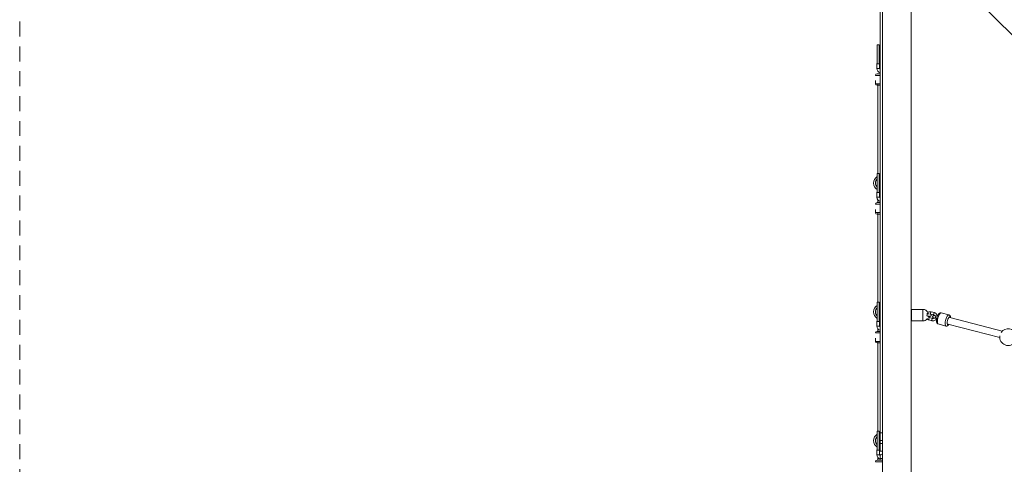
# Model space of a CAD drawing. Units: millimetres. Extents: x 1288 to 8963, y 1319 to 8994.
# Drawn here: x 1288 to 3856, y 5273 to 6433 of the extents above; entities that cross this region are included whole.
import ezdxf

# ---------------------------------------------------------------- set-up
doc = ezdxf.new("R2010")
doc.units = ezdxf.units.MM
doc.header["$MEASUREMENT"] = 0
doc.linetypes.add('DGN Style 2', pattern=[64.882045, 38.929227, -25.952818])
for name, color, linetype, lineweight in [('freestand1 - Level 25', 7, 'Continuous', 0), ('freestand1 - Level 26', 7, 'Continuous', 0), ('freestand1 - Level 27', 7, 'Continuous', 0), ('freestand1 - Level 28', 7, 'Continuous', 0), ('Level 14', 7, 'Continuous', 0)]:
    doc.layers.add(name, color=color, linetype=linetype, lineweight=lineweight)

msp = doc.modelspace()

# ---------------------------------------------------------------- linework, layer by layer
at = {"layer": 'freestand1 - Level 25', "color": 1, "linetype": 'Continuous', "lineweight": 13}
for p, q in [((3531.6, 5354.3), (3531.6, 6703.8)), ((3537.6, 6663.8), (3537.6, 5156.3)), ((3612.6, 5156.3), (3612.6, 6663.8)), ((3643.2, 5676.9), (3613.2, 5677)), ((3613.1, 5647), (3643.1, 5646.9)), ((3537.6, 5354.3), (3531.6, 5354.3)), ((3531.6, 5354.3), (3531.6, 5334.3)), ((3537.6, 5334.3), (3531.6, 5334.3)), ((3531.6, 5327), (3531.6, 5334.3)), ((3537.6, 5327), (3531.6, 5327)), ((3531.6, 5327), (3531.6, 5306.8)), ((3531.6, 5306.8), (3537.6, 5306.8))]:
    msp.add_line(p, q, dxfattribs=at)
for start, end in [(28.3812, 89.8093), (269.8093, 318.4401), (343.9327, 351.2613)]:
    msp.add_arc((3643.1, 5661.9), 15, start, end, dxfattribs=at)
for start_param, end_param in [(3.231386, 6.283185), (0, 3.141593), (3.141593, 3.231386)]:
    msp.add_ellipse((3613.1, 5662), major_axis=(0, -15), ratio=0.004549, start_param=start_param, end_param=end_param, dxfattribs=at)
at = {"layer": 'freestand1 - Level 25', "color": 1, "linetype": 'Continuous', "lineweight": 13, "extrusion": (0, 0, -1)}
msp.add_ellipse((3643.1, 5661.9), major_axis=(0, 15), ratio=0.004549, start_param=0, end_param=3.141593, dxfattribs=at)
at = {"layer": 'freestand1 - Level 25', "color": 1, "linetype": 'Continuous', "lineweight": 13}
for points, knots in [([(3659.4, 5665.6), (3658.7, 5665.6), (3657.6, 5665.7), (3655.7, 5665.8), (3654.7, 5665.8), (3654.1, 5665.8), (3653.9, 5665.8)], [0, 0, 0, 0, 0.1028065, 0.150898, 0.198628, 0.2184922, 0.2184922, 0.2184922, 0.2184922]), ([(3653.9, 5660.4), (3653.9, 5660.6), (3653.9, 5661.6), (3654, 5663.8), (3653.9, 5665.2), (3653.9, 5665.4), (3653.9, 5665.6)], [0, 0, 0, 0, 0.125, 0.75, 0.875, 1, 1, 1, 1]), ([(3653.9, 5660.4), (3654.2, 5660.2), (3654.7, 5659.9), (3655.2, 5659.8), (3655.4, 5659.8)], [0, 0, 0, 0, 0.54218, 1, 1, 1, 1]), ([(3655.4, 5659.8), (3657.8, 5659.8), (3660.2, 5659.5), (3660.5, 5659.3), (3660.5, 5659.3)], [0, 0, 0, 0, 0.978671, 1, 1, 1, 1]), ([(3657.6, 5658.2), (3657.8, 5658.2), (3658.3, 5658.2), (3659.2, 5658.3), (3660.3, 5658.4), (3661.2, 5658.5), (3661.9, 5658.7), (3662.7, 5658.9), (3663.4, 5659.2), (3664, 5659.8), (3664.5, 5660.5), (3665.3, 5662.3), (3664, 5664.3), (3663.1, 5664.7), (3663, 5664.8), (3662.9, 5664.8)], [0, 0, 0, 0, 0.0200872, 0.0685015, 0.1178428, 0.169075, 0.2250644, 0.2608946, 0.3146638, 0.3407348, 0.3674616, 0.4228002, 0.5526329, 0.5765014, 0.5847728, 0.5847728, 0.5847728, 0.5847728])]:
    msp.add_open_spline(points, degree=3, knots=knots, dxfattribs=at)
at = {"layer": 'freestand1 - Level 26', "color": 252, "linetype": 'Continuous', "lineweight": 13}
for p, q in [((3529.1, 6367.7), (3524.1, 6367.7)), ((3524.1, 6367.7), (3524.1, 6317.8)), ((3529.1, 6317.8), (3529.1, 6367.7)), ((3524.1, 6318.7), (3523.1, 6318.7)), ((3523.1, 6318.7), (3523.1, 6305.7)), ((3530.1, 6318.7), (3529.1, 6318.7)), ((3530.1, 6305.7), (3530.1, 6318.7)), ((3530.1, 6305.7), (3523.1, 6305.7)), ((3529.1, 6031.5), (3524.1, 6031.5)), ((3524.1, 6031.5), (3524.1, 5981.7)), ((3529.1, 5981.7), (3529.1, 6031.5)), ((3524.1, 5982.5), (3523.1, 5982.5)), ((3523.1, 5982.5), (3523.1, 5969.5)), ((3530.1, 5969.5), (3523.1, 5969.5)), ((3530.1, 5982.5), (3529.1, 5982.5)), ((3530.1, 5969.5), (3530.1, 5982.5)), ((3529.1, 5695.4), (3524.1, 5695.4)), ((3524.1, 5695.4), (3524.1, 5645.6)), ((3529.1, 5645.6), (3529.1, 5695.4)), ((3524.1, 5646.4), (3523.1, 5646.4)), ((3523.1, 5646.4), (3523.1, 5633.4)), ((3530.1, 5633.4), (3523.1, 5633.4)), ((3530.1, 5646.4), (3529.1, 5646.4)), ((3530.1, 5633.4), (3530.1, 5646.4)), ((3529.1, 5359.3), (3524.1, 5359.3)), ((3524.1, 5359.3), (3524.1, 5309.4)), ((3529.1, 5309.4), (3529.1, 5359.3)), ((3524.1, 5310.3), (3523.1, 5310.3)), ((3523.1, 5310.3), (3523.1, 5297.3)), ((3530.1, 5297.3), (3523.1, 5297.3)), ((3530.1, 5310.3), (3529.1, 5310.3)), ((3530.1, 5297.3), (3530.1, 5310.3))]:
    msp.add_line(p, q, dxfattribs=at)
at = {"layer": 'freestand1 - Level 26', "color": 3, "linetype": 'Continuous', "lineweight": 13}
for p, q in [((3531.6, 6291.7), (3523.6, 6291.7)), ((3531.6, 6296.2), (3531.6, 6296.2)), ((3531.6, 6296.2), (3531.6, 6291.7)), ((3531.6, 6291.7), (3531.6, 6291.7)), ((3519.6, 6287.7), (3531.6, 6287.7)), ((3519.6, 6274.1), (3519.6, 6265.7)), ((3531.6, 6265.7), (3519.6, 6265.7)), ((3523.6, 6261.7), (3531.6, 6261.7)), ((3531.6, 5960), (3531.6, 5960)), ((3531.6, 5960), (3531.6, 5955.5)), ((3519.6, 5951.5), (3531.6, 5951.5)), ((3519.6, 5938), (3519.6, 5929.5)), ((3531.6, 5955.5), (3523.6, 5955.5)), ((3531.6, 5955.5), (3531.6, 5955.5)), ((3531.6, 5929.5), (3519.6, 5929.5)), ((3523.6, 5925.5), (3531.6, 5925.5)), ((3668.6, 5653.1), (3660.3, 5655.3)), ((3663.4, 5664.7), (3671.6, 5662.6)), ((3673.2, 5668.4), (3664.9, 5670.5)), ((3676.2, 5653.9), (3679.3, 5653.1)), ((3680.9, 5658.9), (3677.8, 5659.7)), ((3711, 5662.5), (3690.9, 5667.8)), ((3531.6, 5623.9), (3531.6, 5623.9)), ((3531.6, 5623.9), (3531.6, 5619.4)), ((3658.8, 5649.5), (3667.1, 5647.3)), ((3683.2, 5638.8), (3703.4, 5633.5)), ((3519.6, 5615.4), (3531.6, 5615.4)), ((3519.6, 5601.9), (3519.6, 5593.4)), ((3531.6, 5619.4), (3523.6, 5619.4)), ((3531.6, 5619.4), (3531.6, 5619.4)), ((3531.6, 5593.4), (3519.6, 5593.4)), ((3531.6, 5589.4), (3523.6, 5589.4)), ((3519.6, 5279.3), (3534.6, 5279.3)), ((3537.6, 5279.3), (3519.6, 5279.3)), ((3534.5, 5283.3), (3523.6, 5283.3)), ((3523.6, 5283.3), (3534.6, 5283.3)), ((3531.6, 5287.8), (3537.5, 5287.8)), ((3531.6, 5287.8), (3531.6, 5283.3)), ((3531.6, 5283.3), (3537.6, 5283.3)), ((3531.6, 5283.3), (3537.5, 5283.3)), ((3537.6, 5283.3), (3534.6, 5283.3)), ((3534.6, 5283.3), (3537.6, 5283.3)), ((3534.6, 5279.3), (3537.6, 5279.3)), ((3537.5, 5287.8), (3537.6, 5287.8))]:
    msp.add_line(p, q, dxfattribs=at)
for centre, radius, start, end in [((3523.6, 6287.7), 4, 90, 180), ((3523.6, 6265.7), 4, 180, 270), ((3534.6, 6006.5), 20, 121.6683, 238.3317), ((3534.6, 6006.5), 11, 162.6587, 197.3413), ((3534.6, 6006.5), 11, 105.8271, 120.0001), ((3534.6, 6006.5), 11, 239.9999, 254.1729), ((3523.6, 5951.5), 4, 90, 180), ((3523.6, 5929.5), 4, 180, 270), ((3534.6, 5670.4), 20, 121.6681, 238.3319), ((3534.6, 5670.4), 20, 121.6696, 238.3304), ((3534.6, 5670.4), 11, 105.8291, 120.0023), ((3534.6, 5670.4), 11, 162.6653, 197.3347), ((3534.6, 5670.4), 11, 239.9977, 254.1709), ((3865.6, 5604.7), 22, 15.3285, 146.6176), ((3523.6, 5615.4), 4, 90, 180), ((3865.6, 5604.7), 22, 171.9852, 326.7805), ((3523.6, 5593.4), 4, 180, 270), ((3534.6, 5334.3), 20, 121.667, 238.333), ((3534.6, 5334.3), 11, 105.825, 119.9978), ((3534.6, 5334.3), 11, 162.652, 197.348), ((3534.6, 5334.3), 11, 240.0022, 254.175), ((3523.6, 5279.3), 4, 90, 180)]:
    msp.add_arc(centre, radius, start, end, dxfattribs=at)
at = {"layer": 'freestand1 - Level 26', "color": 252, "linetype": 'Continuous', "lineweight": 13}
for centre in [(3534.6, 6305.7), (3534.6, 5969.5), (3534.6, 5633.4), (3534.6, 5297.3)]:
    msp.add_arc(centre, 11.5, 180, 254.8776, dxfattribs=at)
at = {"layer": 'freestand1 - Level 26', "color": 252, "linetype": 'Continuous', "lineweight": 13, "extrusion": (0, 0, -1)}
for centre, start in [((-3534.6, 6305.7), 311.8115), ((-3534.6, 5969.5), 311.8115), ((-3534.6, 5633.4), 311.8115), ((-3534.6, 5297.3), 311.8112)]:
    msp.add_arc(centre, 4.5, start, 0, dxfattribs=at)
at = {"layer": 'freestand1 - Level 26', "color": 3, "linetype": 'Continuous', "lineweight": 13, "extrusion": (0, 0, -1)}
for centre, start, end in [((-3534.6, 6006.5), 314.427, 45.573), ((-3534.6, 6006.5), 68.4898, 78.4627), ((-3534.6, 6006.5), 281.5373, 291.5102), ((-3534.6, 5670.4), 314.4291, 45.5709), ((-3534.6, 5670.4), 68.4882, 78.4613), ((-3534.6, 5670.4), 281.5387, 291.5118), ((-3534.6, 5334.3), 314.425, 45.575), ((-3534.6, 5334.3), 68.4913, 78.4642), ((-3534.6, 5334.3), 281.5358, 291.5087)]:
    msp.add_arc(centre, 15, start, end, dxfattribs=at)
at = {"layer": 'freestand1 - Level 26', "color": 3, "linetype": 'Continuous', "lineweight": 13}
for centre, major_axis, start_param, end_param in [((3659.6, 5652.4), (0.76, 2.9), 0, 3.120298), ((3667.8, 5650.2), (0.76, 2.9), 0.004322, 3.141228), ((3677, 5656.8), (0.76, 2.9), 0, 3.038422), ((3677, 5656.8), (0.76, 2.9), 3.038422, 3.141593), ((3707.2, 5648), (3.8, 14.5), 1.467639, 3.141378), ((3707.2, 5648), (3.8, 14.5), 0.000335, 1.467639), ((3659.6, 5652.4), (0.76, 2.9), 3.120298, 3.141593)]:
    msp.add_ellipse(centre, major_axis=major_axis, ratio=0.320785, start_param=start_param, end_param=end_param, dxfattribs=at)
at = {"layer": 'freestand1 - Level 26', "color": 3, "linetype": 'Continuous', "lineweight": 13, "extrusion": (0, 0, -1)}
for centre, major_axis, start_param, end_param in [((3664.1, 5667.6), (-0.76, -2.9), 0.103182, 3.141593), ((3664.1, 5667.6), (-0.76, -2.9), 0, 0.103182), ((3672.4, 5665.5), (-0.76, -2.9), 0.103182, 3.14191), ((3672.4, 5665.5), (-0.76, -2.9), 0.005917, 0.103182), ((3687, 5653.3), (-3.8, -14.5), 0, 3.141593), ((3710.9, 5647.1), (-2.8, -10.6), 0, 3.753296), ((3710.9, 5647.1), (-2.8, -10.6), 5.669788, 6.283185)]:
    msp.add_ellipse(centre, major_axis=major_axis, ratio=0.320785, start_param=start_param, end_param=end_param, dxfattribs=at)
at = {"layer": 'freestand1 - Level 26', "color": 252, "linetype": 'Continuous', "lineweight": 13}
for points, knots in [([(3524.1, 6317.8), (3524.3, 6317.8), (3525.7, 6318), (3528, 6317.9), (3529.1, 6317.8), (3529.1, 6317.8)], [0, 0, 0, 0, 0.146139, 0.990192, 1, 1, 1, 1]), ([(3524.1, 5981.7), (3524.3, 5981.7), (3525.7, 5981.8), (3527.9, 5981.8), (3529, 5981.7), (3529, 5981.7)], [0, 0, 0, 0, 0.1461387, 0.9901924, 0.9908462, 0.9908462, 0.9908462, 0.9908462]), ([(3524.1, 5981.7), (3524.3, 5981.7), (3525.7, 5981.8), (3528, 5981.8), (3529.1, 5981.7), (3529.1, 5981.7)], [0, 0, 0, 0, 0.146139, 0.990192, 1, 1, 1, 1]), ([(3524.1, 5645.6), (3524.3, 5645.6), (3525.7, 5645.7), (3528, 5645.7), (3529.1, 5645.6), (3529.1, 5645.6)], [0, 0, 0, 0, 0.146139, 0.990192, 1, 1, 1, 1]), ([(3524.1, 5645.6), (3524.3, 5645.6), (3525.7, 5645.7), (3527.9, 5645.7), (3529, 5645.6), (3529, 5645.6)], [0, 0, 0, 0, 0.1461387, 0.9901924, 0.9926383, 0.9926383, 0.9926383, 0.9926383]), ([(3524.1, 5309.4), (3524.3, 5309.5), (3525.7, 5309.6), (3528, 5309.6), (3529.1, 5309.4), (3529.1, 5309.4)], [0, 0, 0, 0, 0.146139, 0.990192, 1, 1, 1, 1])]:
    msp.add_open_spline(points, degree=3, knots=knots, dxfattribs=at)
at = {"layer": 'freestand1 - Level 26', "color": 3, "linetype": 'Continuous', "lineweight": 13}
for points in [[(3531.6, 6301.3), (3531.6, 6301.1), (3531.6, 6300.9), (3531.6, 6300.6)], [(3537.6, 6301.6), (3537.6, 6301.9), (3537.6, 6302.1), (3537.6, 6302.3)], [(3531.6, 6014.5), (3531.6, 6014.5), (3531.6, 6014.5), (3531.6, 6014.5)], [(3531.6, 6014.5), (3531.6, 6014.5), (3531.6, 6014.5), (3531.6, 6014.5)], [(3531.6, 5965.2), (3531.6, 5965), (3531.6, 5964.8), (3531.6, 5964.5)], [(3537.6, 5965.5), (3537.6, 5965.7), (3537.6, 5965.9), (3537.6, 5966.1)], [(3678.6, 5651.6), (3678.7, 5651.6), (3678.9, 5651.6), (3679, 5651.5)], [(3531.6, 5629.1), (3531.6, 5628.9), (3531.6, 5628.7), (3531.6, 5628.4)], [(3537.6, 5629.4), (3537.6, 5629.6), (3537.6, 5629.8), (3537.6, 5630)], [(3531.6, 5342.3), (3531.6, 5342.3), (3531.6, 5342.3), (3531.6, 5342.3)], [(3531.6, 5342.3), (3531.6, 5342.3), (3531.6, 5342.3), (3531.6, 5342.3)], [(3531.6, 5326.3), (3531.6, 5326.3), (3531.6, 5326.3), (3531.6, 5326.3)], [(3531.6, 5295.8), (3531.6, 5295.9), (3531.6, 5292.1), (3531.6, 5287.8)], [(3531.6, 5295.2), (3531.6, 5294.6), (3531.6, 5293.6), (3531.6, 5292.3)], [(3537.6, 5287.8), (3537.6, 5290.2), (3537.6, 5292.4), (3537.6, 5293.9)]]:
    msp.add_open_spline(points, degree=3, dxfattribs=at)
for points, knots in [([(3531.6, 6297.6), (3531.6, 6297.3), (3531.6, 6296.8), (3531.6, 6296.3), (3531.6, 6296.2)], [0, 0, 0, 0, 0.02727228, 0.0419199, 0.0419199, 0.0419199, 0.0419199]), ([(3531.6, 6014.5), (3531.6, 6014.5), (3531.6, 6014.5), (3531.6, 6014.5), (3531.6, 6014.5), (3531.6, 6014.5)], [0, 0, 0, 0, 0.0247833, 0.2661763, 0.7260786, 0.7260786, 0.7260786, 0.7260786]), ([(3531.6, 5961.5), (3531.6, 5961.2), (3531.6, 5960.7), (3531.6, 5960.2), (3531.6, 5960)], [0, 0, 0, 0, 0.02727228, 0.0419199, 0.0419199, 0.0419199, 0.0419199]), ([(3653.6, 5652.7), (3654.1, 5652.2), (3655, 5651.3), (3656.4, 5650.4), (3657.6, 5649.8), (3658.4, 5649.6), (3658.8, 5649.5)], [0, 0, 0, 0, 0.0672641, 0.1095379, 0.1517644, 0.187008, 0.187008, 0.187008, 0.187008]), ([(3664.9, 5670.5), (3663.7, 5670.9), (3661.6, 5671), (3658.4, 5670.3), (3656.7, 5669.4), (3655.9, 5668.8)], [0, 0, 0, 0, 0.1108925, 0.1957507, 0.2792046, 0.2792046, 0.2792046, 0.2792046]), ([(3660.3, 5655.3), (3660.2, 5655.3), (3659.8, 5655.4), (3659.2, 5655.7), (3658.2, 5656.5), (3657.5, 5657.6), (3657.3, 5658.6), (3657.2, 5659)], [0, 0, 0, 0, 0.0260304, 0.0905575, 0.1556145, 0.2851638, 0.3652164, 0.3652164, 0.3652164, 0.3652164]), ([(3662.4, 5664.9), (3662.5, 5664.9), (3662.9, 5664.8), (3663.2, 5664.8), (3663.4, 5664.7)], [0, 0, 0, 0, 0.02723162, 0.06967482, 0.06967482, 0.06967482, 0.06967482]), ([(3667.1, 5647.3), (3668.3, 5647), (3670.4, 5646.9), (3675.1, 5647.8), (3677.8, 5650.3), (3679.1, 5652.4)], [0, 0, 0, 0, 0.1108925, 0.1957507, 0.4146453, 0.4146453, 0.4146453, 0.4146453]), ([(3677.8, 5659.7), (3677.6, 5659.8), (3676.9, 5660), (3676, 5660.2), (3674.9, 5660.4), (3673.9, 5660.6), (3673, 5660.7), (3672.3, 5660.8), (3671.7, 5660.8), (3671.1, 5660.7), (3670.6, 5660.6), (3670, 5660.3), (3669.3, 5659.7), (3668.8, 5658.9), (3668.5, 5657.7), (3668.7, 5656.5), (3669.2, 5655.7), (3669.7, 5655.2), (3670.5, 5654.6), (3671.4, 5654.2), (3672.4, 5653.8)], [0, 0, 0, 0, 0.0216824, 0.063292, 0.1052977, 0.148122, 0.1926588, 0.2417639, 0.2750942, 0.2964445, 0.3181946, 0.3402352, 0.3631951, 0.4109166, 0.436605, 0.4810448, 0.5206032, 0.5403992, 0.56213, 0.6956647, 0.6956647, 0.6956647, 0.6956647]), ([(3673.3, 5654.6), (3672.7, 5653.9), (3671.6, 5653.2), (3670.1, 5653), (3669.3, 5653), (3668.8, 5653.1), (3668.6, 5653.1)], [0, 0, 0, 0, 0.180834, 0.2419362, 0.3038556, 0.3462988, 0.3462988, 0.3462988, 0.3462988]), ([(3671.6, 5662.6), (3671.7, 5662.5), (3672.1, 5662.4), (3672.8, 5662.1), (3673.6, 5661.5), (3674, 5660.9), (3674.2, 5660.6)], [0, 0, 0, 0, 0.0260304, 0.0905575, 0.1556145, 0.2403916, 0.2403916, 0.2403916, 0.2403916]), ([(3672, 5654.8), (3672, 5654.8), (3672.3, 5654.8), (3673.6, 5654.6), (3675.3, 5654.2), (3675.9, 5654), (3676.2, 5653.9)], [0, 0, 0, 0, 0.122291, 0.682572, 0.848881, 1, 1, 1, 1]), ([(3680.8, 5658.9), (3680.8, 5659.1), (3680.5, 5662), (3678.7, 5665.4), (3675.6, 5667.4), (3674.4, 5668), (3673.5, 5668.2), (3673.2, 5668.4)], [0, 0, 0, 0, 0.0099527, 0.2656724, 0.3079462, 0.3501727, 0.3854163, 0.3854163, 0.3854163, 0.3854163]), ([(3690.9, 5667.8), (3690.7, 5667.9), (3689.2, 5668.3), (3685.7, 5667.1), (3681.4, 5661.8), (3678.8, 5652.9), (3678.6, 5647.5), (3678.6, 5646), (3678.8, 5644.6), (3679.1, 5643.3), (3679.5, 5642.2), (3680, 5641.2), (3680.6, 5640.4), (3681.3, 5639.8), (3682.1, 5639.2), (3682.8, 5639), (3683.1, 5638.9), (3683.2, 5638.8)], [0, 0, 0, 0, 0.013564, 0.122037, 0.306999, 0.65192, 0.690925, 0.731033, 0.772856, 0.817156, 0.852867, 0.884268, 0.913099, 0.940449, 0.967005, 0.993223, 1, 1, 1, 1]), ([(3715.6, 5655.1), (3715.6, 5655.2), (3715.5, 5655.8), (3715.4, 5656.8), (3715.1, 5658.1), (3714.7, 5659.2), (3714.2, 5660.1), (3713.6, 5660.9), (3712.9, 5661.6), (3712.1, 5662.1), (3711.5, 5662.4), (3711.1, 5662.5), (3711, 5662.5)], [0, 0, 0, 0, 0.0057723, 0.0475926, 0.0918902, 0.1276, 0.158999, 0.1878288, 0.2151776, 0.2417314, 0.2679485, 0.274638, 0.274638, 0.274638, 0.274638]), ([(3531.6, 5625.4), (3531.6, 5625.1), (3531.6, 5624.6), (3531.6, 5624.1), (3531.6, 5623.9)], [0, 0, 0, 0, 0.02727228, 0.0419199, 0.0419199, 0.0419199, 0.0419199]), ([(3703.4, 5633.5), (3703.5, 5633.5), (3705, 5633.1), (3708.2, 5634.1), (3710.1, 5636.2), (3711, 5637.7)], [0, 0, 0, 0, 0.0137037, 0.1221702, 0.2752618, 0.2752618, 0.2752618, 0.2752618]), ([(3531.6, 5342.3), (3531.6, 5342.3), (3531.6, 5342.3), (3531.6, 5334.4), (3531.6, 5326.9), (3531.6, 5326.4), (3531.6, 5326.3), (3531.6, 5326.3), (3531.6, 5326.3)], [0, 0, 0, 0, 0.021246, 0.522925, 0.927439, 0.977997, 0.992666, 1, 1, 1, 1]), ([(3531.6, 5342.3), (3531.6, 5342.3), (3531.6, 5342.3), (3531.6, 5342.3), (3531.6, 5342.3), (3531.6, 5342.3)], [0, 0, 0, 0, 0.0800571, 0.1334828, 0.240877, 0.240877, 0.240877, 0.240877]), ([(3531.6, 5342.3), (3531.6, 5342.1), (3531.6, 5334.4), (3531.6, 5326.9), (3531.6, 5326.4), (3531.6, 5326.3), (3531.6, 5326.3), (3531.6, 5326.3)], [0, 0, 0, 0, 0.5016784, 0.9061933, 0.9567507, 0.9714193, 0.9787538, 0.9787538, 0.9787538, 0.9787538]), ([(3531.6, 5326.3), (3531.6, 5326.3), (3531.6, 5326.3), (3531.6, 5326.3), (3531.6, 5326.3)], [0, 0, 0, 0, 0.1325344, 0.1430022, 0.1430022, 0.1430022, 0.1430022]), ([(3533, 5298.4), (3532.4, 5298), (3531.9, 5297.4), (3531.7, 5296.5), (3531.6, 5296.3), (3531.6, 5296.1), (3531.6, 5295.9), (3531.6, 5295.8), (3531.6, 5295.8)], [0, 0, 0, 0, 0.0883189, 0.1050857, 0.1185156, 0.1281802, 0.1339247, 0.1374886, 0.1374886, 0.1374886, 0.1374886]), ([(3533, 5298.4), (3532.3, 5298), (3531.8, 5297.3), (3531.6, 5296.4), (3531.6, 5296.4)], [0, 0, 0, 0, 0.06709618, 0.06984288, 0.06984288, 0.06984288, 0.06984288]), ([(3531.6, 5296.1), (3531.6, 5296), (3531.6, 5296), (3531.6, 5295.9), (3531.6, 5295.8), (3531.6, 5295.8)], [0, 0, 0, 0, 0.001153664, 0.004829592, 0.007303167, 0.007303167, 0.007303167, 0.007303167]), ([(3537.6, 5296), (3537.6, 5296.1), (3537.5, 5296.3), (3537.5, 5296.7), (3537.2, 5297.2), (3536.7, 5298.2), (3536, 5298.6), (3535.4, 5298.7)], [0, 0, 0, 0, 0.0050101, 0.0168829, 0.0368672, 0.054463, 0.1045454, 0.1045454, 0.1045454, 0.1045454]), ([(3537.6, 5295.8), (3537.6, 5295.9), (3537.6, 5296), (3537.5, 5296.3), (3537.4, 5296.9), (3536.9, 5298), (3536.1, 5298.5), (3535.6, 5298.6)], [0, 0, 0, 0, 0.0042607, 0.0184617, 0.0370157, 0.0957433, 0.1658798, 0.1658798, 0.1658798, 0.1658798]), ([(3531.6, 5289.3), (3531.6, 5289), (3531.6, 5288.5), (3531.6, 5288), (3531.6, 5287.8)], [0, 0, 0, 0, 0.02727228, 0.0419199, 0.0419199, 0.0419199, 0.0419199])]:
    msp.add_open_spline(points, degree=3, knots=knots, dxfattribs=at)
at = {"layer": 'freestand1 - Level 27', "color": 254, "linetype": 'Continuous', "lineweight": 13}
for p, q in [((3799.6, 6469), (3949.4, 6319.2)), ((3849.9, 5620.1), (3713.1, 5655.8)), ((3708.6, 5638.4), (3843.6, 5603.2))]:
    msp.add_line(p, q, dxfattribs=at)
at = {"layer": 'freestand1 - Level 27', "color": 254, "linetype": 'Continuous', "lineweight": 13, "extrusion": (0, 0, -1)}
msp.add_ellipse((3710.9, 5647.1), major_axis=(-2.27, -8.71), ratio=0.363528, start_param=0, end_param=0.05491, dxfattribs=at)
at = {"layer": 'freestand1 - Level 28', "color": 254, "linetype": 'Continuous', "lineweight": 13}
for p, q in [((3525.6, 6265.7), (3525.6, 6031.5)), ((3525.6, 5962.4), (3525.6, 5955.5)), ((3525.6, 5929.5), (3525.6, 5695.4)), ((3525.6, 5626.3), (3525.6, 5619.4)), ((3525.6, 5593.4), (3525.6, 5359.3)), ((3525.6, 5290.2), (3525.6, 5283.3))]:
    msp.add_line(p, q, dxfattribs=at)
at = {"layer": 'freestand1 - Level 28', "color": 254, "linetype": 'Continuous', "lineweight": 13, "extrusion": (0, 0, -1)}
for centre, start, end in [((-3534.6, 6006.5), 52.33, 70.5282), ((-3534.6, 6006.5), 289.4718, 307.67), ((-3534.6, 5670.4), 52.327, 70.5257), ((-3534.6, 5670.4), 289.4743, 307.673), ((-3534.6, 5334.3), 52.3331, 70.5308), ((-3534.6, 5334.3), 289.4692, 307.6669)]:
    msp.add_arc(centre, 9, start, end, dxfattribs=at)
at = {"layer": 'Level 14', "color": 7, "linetype": 'DGN Style 2', "lineweight": 13, "flags": 128}
msp.add_lwpolyline([(1287.6, 5156.3), (1287.6, 6743.8, -0.414214), (3537.6, 8993.8), (5125.1, 8993.8)], format="xyb", dxfattribs=at)

doc.saveas('drawing.dxf')
